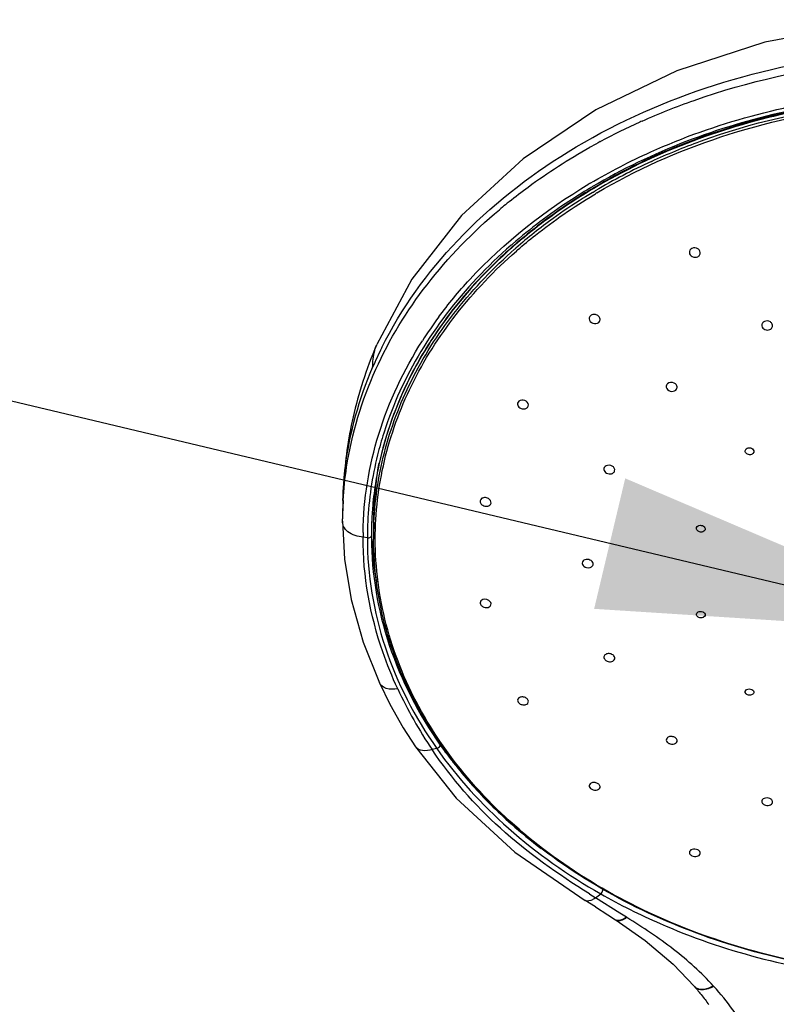
# Model space of a CAD drawing. Units: millimetres. Extents: x 3 to 1137, y -220 to 287.
# Drawn here: x 241 to 248, y 162 to 171 of the extents above; entities that cross this region are included whole.
import ezdxf

# ---------------------------------------------------------------- set-up
doc = ezdxf.new("R2010")
doc.units = ezdxf.units.MM
doc.header["$LTSCALE"] = 23.1
doc.layers.get('0').update_dxf_attribs({"linetype": 'CONTINUOUS'})
doc.dimstyles.get("Standard").update_dxf_attribs({"dimtxt": 3.5, "dimasz": 3.5, "dimexe": 1, "dimexo": 0, "dimtad": 1, "dimdec": 3, "dimdsep": 46, "dimtxsty": 'STANDARD', "dimblk": '_FILLED', "dimblk1": '_FILLED', "dimblk2": '_FILLED', "dimcen": 0.09, "dimadec": 0, "dimazin": 0, "dimtol": 1, "dimtp": 2, "dimtm": 2, "dimtfac": 1, "dimtdec": 3, "dimtofl": 0, "dimtmove": 0, "dimatfit": 3, "dimldrblk": '_FILLED', "dimfxl": 1, "dimtolj": 1, "dimarcsym": 0})

# ---------------------------------------------------------------- blocks, each defined once
blk = doc.blocks.new('_FILLED')
at = {"color": 0, "linetype": 'ByBlock'}
blk.add_solid([(0, 0), (-1, 0.1714), (-1, -0.1714)], dxfattribs=at)

msp = doc.modelspace()

# ---------------------------------------------------------------- linework, layer by layer
at = {"color": 7, "linetype": 'Continuous'}
for p, q in [((246.24843, 169.58818), (246.25149, 169.58981)), ((246.15801, 169.17241), (246.15302, 169.16942)), ((246.16846, 169.17864), (246.15801, 169.17241)), ((246.17611, 169.16665), (246.16569, 169.16038)), ((246.16569, 169.16038), (246.16072, 169.15738)), ((246.16826, 169.15649), (246.16327, 169.15348)), ((246.1787, 169.16275), (246.16826, 169.15649)), ((246.17689, 169.1317), (246.18289, 169.13531)), ((246.18289, 169.13531), (246.18643, 169.13744)), ((246.18643, 169.13744), (246.19402, 169.14198)), ((246.1916, 169.11331), (246.19648, 169.11624)), ((246.19402, 169.14198), (246.20475, 169.14837)), ((246.19648, 169.11624), (246.20684, 169.12243)), ((245.45502, 168.64064), (245.45261, 168.6385)), ((245.45731, 168.63809), (245.45489, 168.63595)), ((245.46329, 168.64795), (245.45502, 168.64064)), ((245.46562, 168.6454), (245.45731, 168.63809)), ((245.46819, 168.65226), (245.46329, 168.64795)), ((245.47052, 168.64971), (245.46562, 168.6454)), ((245.47455, 168.65785), (245.46819, 168.65226)), ((245.47688, 168.65528), (245.47052, 168.64971)), ((245.4836, 168.62663), (245.4886, 168.63101)), ((245.4886, 168.63101), (245.49517, 168.63676)), ((245.49896, 168.60993), (245.50215, 168.61273)), ((245.50215, 168.61273), (245.50379, 168.61417)), ((245.50379, 168.61417), (245.51001, 168.61959)), ((244.24783, 167.76842), (244.25024, 167.77402)), ((245.60215, 167.21646), (245.60525, 167.22343)), ((244.31523, 166.99005), (244.31271, 166.98214)), ((247.62204, 166.81158), (247.61437, 166.79866)), ((246.37605, 166.63854), (246.37789, 166.64344)), ((245.17578, 166.37706), (245.17528, 166.37151)), ((245.27123, 166.35195), (245.27203, 166.35521)), ((243.9444, 166.19531), (243.94442, 166.21404)), ((244.22149, 166.18335), (244.2215, 166.18956)), ((244.22149, 166.18326), (244.22149, 166.04645)), ((244.2215, 166.18956), (244.22151, 166.1926)), ((244.20197, 166.08503), (244.20189, 166.06278)), ((247.11096, 166.12339), (247.11119, 166.13594)), ((247.18674, 166.11899), (247.18647, 166.118)), ((244.16605, 166.04441), (244.12734, 166.04998)), ((246.08839, 165.81881), (246.08857, 165.81562)), ((246.18436, 165.80265), (246.18539, 165.81022)), ((245.17528, 165.46357), (245.17578, 165.45824)), ((245.27141, 165.44443), (245.27203, 165.45759)), ((247.11119, 165.35414), (247.11091, 165.35515)), ((247.18647, 165.36253), (247.18679, 165.35074)), ((246.28211, 164.97465), (246.2849, 164.96507)), ((244.27365, 164.74705), (244.27363, 164.74709)), ((245.5092, 164.59162), (245.5137, 164.57664)), ((247.55399, 164.64976), (247.54622, 164.66254)), ((244.59681, 164.17626), (244.59675, 164.17634)), ((244.78681, 164.16057), (244.7458, 164.15042)), ((246.4243, 162.68942), (246.20724, 162.82508)), ((246.20658, 162.74422), (246.11405, 162.80222)), ((246.48768, 162.64962), (246.48371, 162.65214)), ((246.3863, 162.62887), (246.38624, 162.62891)), ((246.38625, 162.62883), (246.39007, 162.62631)), ((246.90229, 162.23123), (247.09272, 162.03108)), ((247.26212, 162.03637), (247.26521, 162.03297)), ((247.09557, 162.02778), (247.10178, 162.02052)), ((247.10178, 162.02052), (247.11003, 162.01078)), ((247.11003, 162.01078), (247.11804, 162.00121)), ((247.11804, 162.00121), (247.12581, 161.99179)), ((247.12581, 161.99179), (247.13343, 161.98245)), ((247.13343, 161.98245), (247.14091, 161.97319)), ((247.14091, 161.97319), (247.15069, 161.96099)), ((247.15069, 161.96099), (247.16026, 161.94895)), ((247.16026, 161.94895), (247.16954, 161.9372)), ((247.16954, 161.9372), (247.17852, 161.92575)), ((247.17852, 161.92575), (247.1872, 161.91461)), ((247.1872, 161.91461), (247.19556, 161.90378)), ((247.19556, 161.90378), (247.20354, 161.89339)), ((247.20354, 161.89339), (247.21271, 161.88132)), ((247.21271, 161.88132), (247.21959, 161.8722))]:
    msp.add_line(p, q, dxfattribs=at)
for points in [[(249.34689, 170.67906), (248.54747, 170.6312), (247.72182, 170.47773), (246.93527, 170.22209), (246.20872, 169.87138), (245.56099, 169.43563), (245.00884, 168.92702), (244.56431, 168.35789), (244.25024, 167.77402)], [(244.24783, 167.76842), (244.23064, 167.72779), (244.214, 167.68717), (244.19793, 167.64657), (244.18243, 167.60601), (244.16748, 167.56551), (244.15308, 167.52507), (244.13924, 167.48471), (244.12595, 167.44445), (244.11321, 167.40431), (244.10101, 167.36431), (244.08935, 167.32445), (244.07822, 167.28477), (244.06763, 167.24528), (244.05755, 167.20599), (244.04799, 167.16693), (244.03894, 167.12812), (244.0304, 167.08957), (244.02234, 167.05129), (244.01477, 167.0133), (244.00767, 166.97563), (244.00104, 166.93829), (243.99486, 166.9013), (243.98912, 166.86465), (243.9838, 166.82826), (243.97889, 166.79212), (243.97436, 166.75625), (243.97023, 166.72064), (243.96646, 166.68529), (243.96304, 166.65016), (243.95997, 166.61527), (243.95725, 166.58072), (243.95486, 166.54661), (243.95279, 166.51299), (243.95101, 166.47985), (243.94951, 166.44707), (243.94827, 166.41485), (243.94717, 166.38007)], [(243.94437, 166.19528), (243.96201, 165.8551), (244.02077, 165.4925), (244.12738, 165.11097), (244.27365, 164.74705)], [(244.27356, 164.74706), (244.36826, 164.55657), (244.48764, 164.34637), (244.59675, 164.17634)], [(244.59681, 164.17625), (244.96013, 163.7152), (245.48372, 163.2336), (246.11405, 162.80222)], [(246.20658, 162.74422), (246.31821, 162.67324), (246.38624, 162.62891)], [(246.39006, 162.62636), (246.6503, 162.4443), (246.90229, 162.23123)]]:
    msp.add_lwpolyline(points, dxfattribs=at)
for centre, radius, start, end in [((248.9958, 164.46142), 5.8165, 114.293784, 118.152127), ((249.05951, 164.32428), 5.96771, 114.093465, 114.30963), ((248.88537, 164.66976), 5.5807, 119.098853, 119.271378), ((248.90613, 164.63226), 5.62357, 118.203215, 119.097897), ((248.95055, 164.52515), 5.37713, 114.651389, 120.706718), ((248.85512, 164.65333), 5.29971, 120.562084, 120.714659), ((248.85452, 164.66505), 5.25237, 120.603174, 120.757136), ((248.85247, 164.70243), 5.20501, 120.788004, 120.943249), ((248.85146, 164.69137), 5.2093, 120.713827, 120.868813), ((248.72528, 164.8946), 4.94435, 122.123197, 125.87022), ((248.8079, 164.76687), 5.09646, 121.866895, 122.146255), ((248.82882, 164.7331), 5.13618, 121.085919, 121.866218), ((248.85777, 164.67961), 5.1736, 120.666009, 120.823553), ((248.46007, 165.29035), 4.82735, 129.325099, 130.158939), ((248.48752, 165.25691), 4.87061, 128.815993, 129.325583), ((248.5383, 165.14746), 4.62989, 125.828674, 131.092731), ((248.44326, 165.23663), 4.5473, 130.951991, 131.141215), ((247.85055, 165.76749), 3.78817, 143.513841, 147.431161), ((247.83292, 165.80999), 3.68737, 146.371076, 146.591097), ((247.82702, 165.807), 3.68234, 146.30432, 146.500129), ((247.81113, 165.82427), 3.66131, 146.589964, 147.778751), ((247.44748, 166.17892), 3.52033, 153.56557, 156.73334), ((247.46491, 165.97952), 3.30782, 155.413233, 162.211905), ((247.25551, 166.18172), 3.03402, 169.834377, 179.794517), ((247.28972, 166.05428), 3.0884, 167.009121, 170.687882), ((247.27909, 166.05413), 3.07786, 167.002999, 170.632489), ((247.24693, 166.0595), 3.04525, 170.633741, 174.900717), ((247.25773, 166.0596), 3.05597, 170.689326, 174.916449), ((247.2427, 166.18257), 3.02122, 172.945401, 177.208095), ((251.16353, 166.17729), 7.21921, 178.390114, 179.708316), ((247.11367, 166.19775), 3.1693, 176.722524, 179.705401), ((247.2213, 166.06196), 3.0195, 174.90396, 177.675808), ((247.23247, 166.06202), 3.03059, 174.919572, 177.685446), ((247.23276, 166.18324), 3.01126, 177.211563, 179.999637), ((247.20587, 166.04413), 3.03985, 177.291913, 179.167678), ((247.20592, 166.06264), 3.00411, 177.676885, 179.575597), ((247.21719, 166.06269), 3.0153, 177.686512, 179.575504), ((247.23261, 166.04643), 3.01112, 177.399149, 179.999688), ((247.22069, 166.04746), 3.09335, 179.170245, 179.953353), ((247.1974, 166.04428), 3.03139, 179.168238, 179.999839), ((247.21925, 166.17067), 3.01736, 180.836093, 181.611911), ((247.22166, 166.17073), 3.01977, 181.611872, 182.030846), ((247.24132, 166.06278), 3.03943, 179.999963, 180.335643), ((247.22333, 166.17079), 3.02144, 182.030842, 182.376614), ((247.25012, 166.17267), 3.04828, 182.391033, 189.849842), ((247.22942, 166.04645), 3.00793, 180.000009, 180.257406), ((247.9913, 166.34668), 3.91877, 204.934851, 214.086867), ((247.91544, 166.37274), 3.78775, 215.150183, 217.014986), ((248.00926, 166.44329), 3.90514, 217.012693, 218.572825), ((248.16109, 166.56774), 4.10144, 218.609539, 225.124793), ((248.3525, 166.75794), 4.37128, 225.105941, 228.436207), ((248.51681, 166.94383), 4.61937, 228.441091, 232.749557), ((254.86354, 176.60873), 16.27637, 237.639059, 237.870702), ((239.63195, 171.31829), 10.74098, 307.746552, 308.057695), ((237.26232, 148.08176), 17.24313, 57.670658, 57.903905), ((246.40913, 162.66362), 0.04158, 236.684198, 242.375756), ((247.14998, 162.08018), 0.07543, 220.609821, 223.022906)]:
    msp.add_arc(centre, radius, start, end, dxfattribs=at)
for points, knots in [([(244.29522, 167.74607), (244.46953, 168.09678), (244.95538, 168.76791), (245.95952, 169.55679), (247.1886, 170.11951), (248.09377, 170.31626), (248.55914, 170.36917)], [0, 0, 0, 0, 0.2260685, 0.4698341, 0.7296372, 1, 1, 1, 1]), ([(246.62333, 169.77208), (246.77565, 169.8402), (247.40852, 170.092), (248.08138, 170.24071), (248.59227, 170.29589)], [0, 0, 0, 0, 0.2451089, 1, 1, 1, 1]), ([(246.16037, 169.2168), (246.33498, 169.31991), (247.07884, 169.70367), (247.90374, 169.92354), (248.53235, 169.99944)], [0, 0, 0, 0, 0.2425752, 1, 1, 1, 1]), ([(248.53811, 169.9644), (248.32572, 169.93872), (247.50656, 169.79962), (246.71155, 169.49989), (246.1806, 169.18584)], [0, 0, 0, 0, 0.2575013, 1, 1, 1, 1]), ([(248.54204, 169.95555), (248.3298, 169.92981), (247.51152, 169.7903), (246.71759, 169.4893), (246.18822, 169.17388)], [0, 0, 0, 0, 0.2575816, 1, 1, 1, 1]), ([(248.54222, 169.94877), (248.33022, 169.92312), (247.51295, 169.78413), (246.71987, 169.48427), (246.19081, 169.16996)], [0, 0, 0, 0, 0.2576202, 1, 1, 1, 1]), ([(246.21906, 169.1297), (246.56767, 169.33642), (247.33017, 169.67585), (248.14439, 169.85259), (248.56337, 169.90239)], [0, 0, 0, 0, 0.4899412, 1, 1, 1, 1]), ([(246.70776, 169.41223), (246.85068, 169.47799), (247.44521, 169.72194), (248.07852, 169.86888), (248.56003, 169.92619)], [0, 0, 0, 0, 0.2449588, 1, 1, 1, 1]), ([(245.43451, 169.05191), (245.49015, 169.09667), (245.72035, 169.27369), (245.96571, 169.43082), (246.1567, 169.53788)], [0, 0, 0, 0, 0.2459108, 1, 1, 1, 1]), ([(244.80486, 168.02005), (244.89079, 168.1363), (245.27448, 168.59918), (245.75634, 168.97678), (246.14823, 169.2096)], [0, 0, 0, 0, 0.2407836, 1, 1, 1, 1]), ([(246.15302, 169.16942), (246.09105, 169.13225), (245.85057, 168.98118), (245.62274, 168.80977), (245.46285, 168.67101)], [0, 0, 0, 0, 0.2544835, 1, 1, 1, 1]), ([(246.16072, 169.15738), (246.09904, 169.12011), (245.85981, 168.96868), (245.63334, 168.79689), (245.47455, 168.65785)], [0, 0, 0, 0, 0.2545204, 1, 1, 1, 1]), ([(246.16327, 169.15348), (246.10158, 169.11632), (245.86231, 168.96531), (245.63575, 168.79397), (245.47688, 168.65528)], [0, 0, 0, 0, 0.2545689, 1, 1, 1, 1]), ([(245.51001, 168.61959), (245.56203, 168.66489), (245.77797, 168.84437), (246.01012, 169.00417), (246.1916, 169.11331)], [0, 0, 0, 0, 0.245687, 1, 1, 1, 1]), ([(244.24186, 167.55225), (244.36333, 167.8209), (244.68306, 168.34261), (245.10946, 168.77936), (245.34686, 168.97969)], [0, 0, 0, 0, 0.4869452, 1, 1, 1, 1]), ([(245.45152, 168.66115), (245.23927, 168.47573), (244.85745, 168.07408), (244.56851, 167.5998), (244.457, 167.35581)], [0, 0, 0, 0, 0.5123386, 1, 1, 1, 1]), ([(245.45261, 168.6385), (245.38564, 168.57908), (245.13139, 168.33959), (244.9065, 168.06836), (244.76266, 167.8521)], [0, 0, 0, 0, 0.2563433, 1, 1, 1, 1]), ([(247.14281, 168.58473), (247.14488, 168.59265), (247.14283, 168.61118), (247.11813, 168.63849), (247.08497, 168.64135), (247.06863, 168.63331)], [0, 0, 0, 0, 0.2319245, 0.4840205, 1, 1, 1, 1]), ([(244.2246, 166.18307), (244.23477, 166.40691), (244.30664, 166.85899), (244.5622, 167.50672), (244.95683, 168.10964), (245.29668, 168.46238), (245.4836, 168.62663)], [0, 0, 0, 0, 0.2383282, 0.4822208, 0.735348, 1, 1, 1, 1]), ([(244.23683, 166.03415), (244.23683, 166.26878), (244.29334, 166.7449), (244.54309, 167.42997), (244.94773, 168.06718), (245.30279, 168.43796), (245.49896, 168.60993)], [0, 0, 0, 0, 0.2383945, 0.4819565, 0.7349397, 1, 1, 1, 1]), ([(245.45489, 168.63595), (245.38775, 168.57656), (245.13295, 168.33726), (244.90751, 168.06612), (244.76333, 167.8499)], [0, 0, 0, 0, 0.2564523, 1, 1, 1, 1]), ([(247.06863, 168.63331), (247.06163, 168.62986), (247.04925, 168.61945), (247.04541, 168.60352), (247.04597, 168.59615)], [0, 0, 0, 0, 0.5137961, 1, 1, 1, 1]), ([(247.04597, 168.59615), (247.04711, 168.58121), (247.07071, 168.5521), (247.10669, 168.55225), (247.1212, 168.55939)], [0, 0, 0, 0, 0.4808354, 1, 1, 1, 1]), ([(247.1212, 168.55939), (247.12387, 168.56071), (247.13352, 168.56658), (247.14072, 168.57668), (247.14281, 168.58473)], [0, 0, 0, 0, 0.2633709, 1, 1, 1, 1]), ([(246.24644, 167.98832), (246.24897, 167.99701), (246.24591, 168.01825), (246.22208, 168.03924), (246.19065, 168.04591), (246.16963, 168.03822), (246.16216, 168.03161)], [0, 0, 0, 0, 0.2269166, 0.4814507, 0.7500532, 1, 1, 1, 1]), ([(246.15005, 168.00397), (246.15073, 167.98686), (246.17996, 167.95422), (246.22222, 167.95971), (246.23565, 167.97158)], [0, 0, 0, 0, 0.4885484, 1, 1, 1, 1]), ([(247.71764, 167.98054), (247.70983, 167.97708), (247.69589, 167.9661), (247.69237, 167.94835), (247.69362, 167.94051)], [0, 0, 0, 0, 0.5183777, 1, 1, 1, 1]), ([(247.69362, 167.94051), (247.69583, 167.92672), (247.71916, 167.90124), (247.75217, 167.90142), (247.76614, 167.9076)], [0, 0, 0, 0, 0.4775616, 1, 1, 1, 1]), ([(247.78958, 167.93383), (247.79145, 167.94136), (247.7894, 167.95894), (247.76533, 167.9849), (247.73382, 167.9877), (247.71764, 167.98054)], [0, 0, 0, 0, 0.2288535, 0.4782784, 1, 1, 1, 1]), ([(247.76614, 167.9076), (247.76905, 167.90889), (247.77949, 167.9147), (247.78746, 167.92532), (247.78958, 167.93383)], [0, 0, 0, 0, 0.2665469, 1, 1, 1, 1]), ([(244.12766, 166.09226), (244.13196, 166.38924), (244.22963, 166.99507), (244.49286, 167.54789), (244.65809, 167.80671)], [0, 0, 0, 0, 0.491681, 1, 1, 1, 1]), ([(244.21343, 167.56949), (244.21407, 167.58766), (244.217, 167.65682), (244.22987, 167.72678), (244.25015, 167.7738)], [0, 0, 0, 0, 0.2620357, 1, 1, 1, 1]), ([(244.75637, 167.83941), (244.69997, 167.7542), (244.49379, 167.41293), (244.34674, 167.03518), (244.28009, 166.74633)], [0, 0, 0, 0, 0.2563505, 1, 1, 1, 1]), ([(244.71368, 167.77645), (244.66286, 167.69581), (244.47646, 167.37285), (244.34273, 167.01893), (244.28037, 166.74854)], [0, 0, 0, 0, 0.2556809, 1, 1, 1, 1]), ([(243.94718, 166.38025), (243.95003, 166.48129), (243.98117, 166.88804), (244.09238, 167.28787), (244.21343, 167.56949)], [0, 0, 0, 0, 0.2479784, 1, 1, 1, 1]), ([(243.94956, 166.37894), (243.95528, 166.47888), (243.99728, 166.88136), (244.11651, 167.27502), (244.24186, 167.55225)], [0, 0, 0, 0, 0.2475516, 1, 1, 1, 1]), ([(246.93538, 167.38357), (246.93767, 167.39208), (246.93392, 167.41277), (246.90333, 167.43873), (246.86527, 167.43657), (246.85073, 167.4233)], [0, 0, 0, 0, 0.2290403, 0.4881339, 1, 1, 1, 1]), ([(246.83957, 167.39373), (246.84179, 167.37734), (246.87217, 167.34859), (246.9122, 167.35523), (246.92504, 167.36695)], [0, 0, 0, 0, 0.4875141, 1, 1, 1, 1]), ([(245.5092, 167.24184), (245.50939, 167.22841), (245.52863, 167.201), (245.55963, 167.1954), (245.5744, 167.19831)], [0, 0, 0, 0, 0.4713885, 1, 1, 1, 1]), ([(245.60369, 167.24684), (245.59671, 167.26316), (245.56295, 167.28627), (245.52222, 167.27294), (245.5137, 167.25865)], [0, 0, 0, 0, 0.5163073, 1, 1, 1, 1]), ([(245.5744, 167.19831), (245.57737, 167.1989), (245.58816, 167.20195), (245.59795, 167.20941), (245.60215, 167.21646)], [0, 0, 0, 0, 0.2689256, 1, 1, 1, 1]), ([(244.31271, 166.98214), (244.29214, 166.91735), (244.21872, 166.65799), (244.17893, 166.38905), (244.16941, 166.18775)], [0, 0, 0, 0, 0.2522184, 1, 1, 1, 1]), ([(247.60098, 166.7907), (247.59026, 166.78705), (247.56665, 166.78789), (247.54884, 166.8052), (247.54635, 166.8151)], [0, 0, 0, 0, 0.5258764, 1, 1, 1, 1]), ([(247.55399, 166.84032), (247.56362, 166.84957), (247.59363, 166.85583), (247.6186, 166.83659), (247.6219, 166.82429)], [0, 0, 0, 0, 0.5115765, 1, 1, 1, 1]), ([(246.28216, 166.65576), (246.2837, 166.64255), (246.30535, 166.61761), (246.33624, 166.61453), (246.35058, 166.6186)], [0, 0, 0, 0, 0.4716145, 1, 1, 1, 1]), ([(246.37452, 166.66831), (246.36598, 166.68374), (246.3311, 166.70336), (246.29189, 166.68724), (246.2849, 166.67254)], [0, 0, 0, 0, 0.5200351, 1, 1, 1, 1]), ([(246.35058, 166.6186), (246.35343, 166.6194), (246.36368, 166.62323), (246.37262, 166.63131), (246.37605, 166.63854)], [0, 0, 0, 0, 0.2701624, 1, 1, 1, 1]), ([(245.19514, 166.4004), (245.19262, 166.39922), (245.18369, 166.39403), (245.17717, 166.38447), (245.17578, 166.37706)], [0, 0, 0, 0, 0.2693261, 1, 1, 1, 1]), ([(245.18488, 166.34751), (245.19284, 166.33815), (245.21555, 166.32537), (245.24177, 166.32675), (245.25267, 166.33186)], [0, 0, 0, 0, 0.5050508, 1, 1, 1, 1]), ([(245.26291, 166.38478), (245.25494, 166.39413), (245.23224, 166.40689), (245.20603, 166.40551), (245.19514, 166.4004)], [0, 0, 0, 0, 0.5050872, 1, 1, 1, 1]), ([(245.25267, 166.33186), (245.25492, 166.33291), (245.26296, 166.3375), (245.2692, 166.34547), (245.27122, 166.35195)], [0, 0, 0, 0, 0.2674799, 1, 1, 1, 1]), ([(245.27203, 166.35521), (245.27345, 166.36273), (245.27088, 166.3741), (245.26476, 166.38261), (245.26291, 166.38478)], [0, 0, 0, 0, 0.7286555, 1, 1, 1, 1]), ([(244.12737, 166.05007), (244.10347, 166.05357), (244.0555, 166.06272), (243.99201, 166.09267), (243.95, 166.14125), (243.9445, 166.17897), (243.9444, 166.19531)], [0, 0, 0, 0, 0.282964, 0.5696047, 0.8085636, 1, 1, 1, 1]), ([(247.11119, 166.13594), (247.11319, 166.14267), (247.12068, 166.15066), (247.1296, 166.15433), (247.13213, 166.15513)], [0, 0, 0, 0, 0.7252549, 1, 1, 1, 1]), ([(247.18647, 166.118), (247.18305, 166.1065), (247.15538, 166.09028), (247.12779, 166.10035), (247.11841, 166.11027)], [0, 0, 0, 0, 0.4677908, 1, 1, 1, 1]), ([(247.13213, 166.15513), (247.14506, 166.15918), (247.1679, 166.15598), (247.18631, 166.13716), (247.18808, 166.12436), (247.18674, 166.11899)], [0, 0, 0, 0, 0.5347617, 0.7814806, 1, 1, 1, 1]), ([(244.43785, 164.69458), (244.38784, 164.80215), (244.21284, 165.23359), (244.12736, 165.70308), (244.12736, 166.04996)], [0, 0, 0, 0, 0.2548231, 1, 1, 1, 1]), ([(244.16601, 166.04439), (244.16601, 165.71517), (244.2776, 165.04189), (244.59116, 164.4385), (244.78682, 164.16056)], [0, 0, 0, 0, 0.4920118, 1, 1, 1, 1]), ([(244.16602, 166.04429), (244.17031, 166.04367), (244.18377, 166.04314), (244.20174, 166.05289), (244.20182, 166.06264)], [0, 0, 0, 0, 0.3080129, 1, 1, 1, 1]), ([(244.20194, 166.04497), (244.20384, 165.72095), (244.31658, 165.05899), (244.6258, 164.46562), (244.8184, 164.19203)], [0, 0, 0, 0, 0.4919909, 1, 1, 1, 1]), ([(249.34689, 162.11558), (248.68724, 162.11558), (247.39818, 162.30395), (245.95899, 163.01425), (245.07975, 163.82336), (244.59527, 164.50604), (244.29302, 165.2519), (244.22268, 165.77546), (244.22152, 166.03293)], [0, 0, 0, 0, 0.278481, 0.5408326, 0.663397, 0.7798205, 0.8913028, 1, 1, 1, 1]), ([(249.34689, 162.11962), (248.68753, 162.11962), (247.39941, 162.30814), (245.96201, 163.019), (245.08549, 163.82831), (244.6038, 164.5105), (244.30481, 165.25522), (244.23683, 165.77748), (244.23683, 166.03415)], [0, 0, 0, 0, 0.2788055, 0.5413014, 0.6638322, 0.7801479, 0.89147, 1, 1, 1, 1]), ([(246.10283, 165.84413), (246.10062, 165.84265), (246.09289, 165.83637), (246.08839, 165.82608), (246.08839, 165.81881)], [0, 0, 0, 0, 0.2678054, 1, 1, 1, 1]), ([(246.1816, 165.82502), (246.17494, 165.83785), (246.14735, 165.85565), (246.11501, 165.8523), (246.10283, 165.84413)], [0, 0, 0, 0, 0.4964841, 1, 1, 1, 1]), ([(246.08857, 165.81562), (246.08933, 165.80872), (246.09387, 165.79954), (246.1006, 165.79284), (246.10254, 165.79117)], [0, 0, 0, 0, 0.7299348, 1, 1, 1, 1]), ([(246.15513, 165.77827), (246.15867, 165.77907), (246.17102, 165.783), (246.18183, 165.79361), (246.18435, 165.80265)], [0, 0, 0, 0, 0.279287, 1, 1, 1, 1]), ([(245.19925, 165.49261), (245.19262, 165.49042), (245.18039, 165.4834), (245.17528, 165.46982), (245.17528, 165.46357)], [0, 0, 0, 0, 0.5276715, 1, 1, 1, 1]), ([(245.17578, 165.45824), (245.17625, 165.45574), (245.17966, 165.44516), (245.18778, 165.43657), (245.19478, 165.43178)], [0, 0, 0, 0, 0.2304258, 1, 1, 1, 1]), ([(245.24851, 165.42321), (245.25129, 165.42412), (245.26106, 165.42824), (245.26921, 165.43706), (245.27141, 165.44443)], [0, 0, 0, 0, 0.2759318, 1, 1, 1, 1]), ([(247.11091, 165.35516), (247.10963, 165.36029), (247.11114, 165.37255), (247.12573, 165.38478), (247.14544, 165.38886), (247.15942, 165.38615), (247.1659, 165.38335)], [0, 0, 0, 0, 0.2126549, 0.4461144, 0.7164494, 1, 1, 1, 1]), ([(247.1659, 165.38335), (247.16841, 165.38227), (247.17713, 165.37765), (247.18442, 165.36942), (247.18647, 165.36253)], [0, 0, 0, 0, 0.2749946, 1, 1, 1, 1]), ([(247.16538, 165.3311), (247.1547, 165.32792), (247.1322, 165.32902), (247.114, 165.34471), (247.11119, 165.35414)], [0, 0, 0, 0, 0.5308243, 1, 1, 1, 1]), ([(247.18679, 165.35073), (247.18506, 165.3438), (247.17722, 165.33549), (247.16804, 165.33188), (247.16538, 165.3311)], [0, 0, 0, 0, 0.7205446, 1, 1, 1, 1]), ([(246.37605, 164.98189), (246.37166, 164.99113), (246.35356, 165.00632), (246.3214, 165.0121), (246.29022, 165.003), (246.28117, 164.98302), (246.28212, 164.97465)], [0, 0, 0, 0, 0.2534204, 0.5373986, 0.7912305, 1, 1, 1, 1]), ([(246.2849, 164.96507), (246.28602, 164.96271), (246.29209, 164.95305), (246.30196, 164.94618), (246.30997, 164.94274)], [0, 0, 0, 0, 0.2304681, 1, 1, 1, 1]), ([(246.30997, 164.94274), (246.32303, 164.93712), (246.35036, 164.93328), (246.37516, 164.95151), (246.37813, 164.96258)], [0, 0, 0, 0, 0.5537692, 1, 1, 1, 1]), ([(244.43785, 164.69458), (244.4036, 164.69055), (244.34174, 164.68492), (244.28436, 164.7234), (244.27356, 164.74701)], [0, 0, 0, 0, 0.5704428, 1, 1, 1, 1]), ([(247.54622, 164.66254), (247.54473, 164.66845), (247.54834, 164.68343), (247.56897, 164.69434), (247.59299, 164.69467), (247.60863, 164.68738), (247.61437, 164.68187)], [0, 0, 0, 0, 0.2060224, 0.4495678, 0.7311521, 1, 1, 1, 1]), ([(247.61437, 164.68187), (247.61601, 164.68029), (247.62144, 164.67406), (247.62364, 164.6648), (247.62218, 164.65899)], [0, 0, 0, 0, 0.2756808, 1, 1, 1, 1]), ([(245.60215, 164.59634), (245.59706, 164.60489), (245.57932, 164.61857), (245.54868, 164.62446), (245.51917, 164.61718), (245.5091, 164.59947), (245.5092, 164.59162)], [0, 0, 0, 0, 0.2590798, 0.5439926, 0.7957563, 1, 1, 1, 1]), ([(247.62218, 164.65899), (247.61991, 164.64994), (247.60012, 164.63493), (247.57792, 164.63708), (247.56728, 164.64138)], [0, 0, 0, 0, 0.4485689, 1, 1, 1, 1]), ([(245.5137, 164.57664), (245.5184, 164.56876), (245.53432, 164.55578), (245.56279, 164.54887), (245.59063, 164.55333), (245.60371, 164.56706), (245.60575, 164.57436)], [0, 0, 0, 0, 0.253069, 0.5335211, 0.7907619, 1, 1, 1, 1]), ([(246.92504, 164.25348), (246.91792, 164.25998), (246.89922, 164.26881), (246.87033, 164.26947), (246.84504, 164.25843), (246.83858, 164.24144), (246.83946, 164.23432)], [0, 0, 0, 0, 0.2714933, 0.5541839, 0.7980756, 1, 1, 1, 1]), ([(246.83946, 164.23432), (246.84016, 164.22873), (246.84384, 164.22131), (246.84918, 164.21572), (246.85073, 164.21431)], [0, 0, 0, 0, 0.7284449, 1, 1, 1, 1]), ([(246.93579, 164.22457), (246.93762, 164.23194), (246.93437, 164.24376), (246.92723, 164.25148), (246.92504, 164.25348)], [0, 0, 0, 0, 0.7193559, 1, 1, 1, 1]), ([(244.74579, 164.1504), (244.71754, 164.14391), (244.66545, 164.13299), (244.6101, 164.15668), (244.59681, 164.17626)], [0, 0, 0, 0, 0.5506185, 1, 1, 1, 1]), ([(246.15159, 162.86019), (245.87329, 163.03657), (245.34444, 163.40384), (244.91974, 163.8933), (244.74577, 164.1504)], [0, 0, 0, 0, 0.5148911, 1, 1, 1, 1]), ([(244.7868, 164.16055), (244.79881, 164.16352), (244.8135, 164.17396), (244.8184, 164.18904), (244.8184, 164.19205)], [0, 0, 0, 0, 0.8042362, 1, 1, 1, 1]), ([(244.7868, 164.16055), (244.97093, 163.89899), (245.4185, 163.40853), (245.96025, 163.02783), (246.25326, 162.86091)], [0, 0, 0, 0, 0.4868012, 1, 1, 1, 1]), ([(246.85073, 164.21431), (246.8571, 164.2085), (246.87354, 164.20013), (246.89989, 164.19791), (246.92377, 164.20516), (246.93415, 164.21798), (246.93579, 164.22457)], [0, 0, 0, 0, 0.2633805, 0.5414835, 0.7926523, 1, 1, 1, 1]), ([(246.23565, 163.84122), (246.22857, 163.84748), (246.21046, 163.85618), (246.1824, 163.85777), (246.15754, 163.84873), (246.1498, 163.83316), (246.15004, 163.82634)], [0, 0, 0, 0, 0.2742825, 0.5584467, 0.8021658, 1, 1, 1, 1]), ([(246.15004, 163.82634), (246.1501, 163.82434), (246.15151, 163.81566), (246.15714, 163.80813), (246.16216, 163.80368)], [0, 0, 0, 0, 0.2296345, 1, 1, 1, 1]), ([(246.16216, 163.80368), (246.16867, 163.79793), (246.18514, 163.78959), (246.21136, 163.78696), (246.2351, 163.79343), (246.24552, 163.80585), (246.24711, 163.81222)], [0, 0, 0, 0, 0.2676992, 0.5482239, 0.7976423, 1, 1, 1, 1]), ([(246.24711, 163.81222), (246.24771, 163.81462), (246.24861, 163.82553), (246.24183, 163.83575), (246.23565, 163.84122)], [0, 0, 0, 0, 0.2307453, 1, 1, 1, 1]), ([(247.76614, 163.71283), (247.75815, 163.71636), (247.74077, 163.72003), (247.71619, 163.7164), (247.69675, 163.70419), (247.69257, 163.68996), (247.69342, 163.68396)], [0, 0, 0, 0, 0.2866666, 0.5654668, 0.8011844, 1, 1, 1, 1]), ([(247.79005, 163.67763), (247.79152, 163.6842), (247.78709, 163.70064), (247.77375, 163.70946), (247.76614, 163.71283)], [0, 0, 0, 0, 0.4472248, 1, 1, 1, 1]), ([(247.69342, 163.68396), (247.69381, 163.68124), (247.69774, 163.66925), (247.70883, 163.66097), (247.71764, 163.65707)], [0, 0, 0, 0, 0.2220181, 1, 1, 1, 1]), ([(247.71764, 163.65707), (247.73154, 163.65093), (247.76014, 163.64726), (247.78743, 163.66593), (247.79005, 163.67763)], [0, 0, 0, 0, 0.5589493, 1, 1, 1, 1]), ([(247.1212, 163.2534), (247.11336, 163.25727), (247.09614, 163.26173), (247.07137, 163.25959), (247.05111, 163.24925), (247.04554, 163.23565), (247.04591, 163.22976)], [0, 0, 0, 0, 0.2875771, 0.5691613, 0.8058509, 1, 1, 1, 1]), ([(247.04591, 163.22976), (247.04608, 163.22707), (247.04917, 163.21489), (247.06001, 163.20623), (247.06863, 163.20199)], [0, 0, 0, 0, 0.2190862, 1, 1, 1, 1]), ([(247.06863, 163.20199), (247.08275, 163.19503), (247.11159, 163.18991), (247.14098, 163.20794), (247.1435, 163.21977)], [0, 0, 0, 0, 0.5655996, 1, 1, 1, 1]), ([(247.1435, 163.21977), (247.14481, 163.22593), (247.14055, 163.24132), (247.1283, 163.24991), (247.1212, 163.2534)], [0, 0, 0, 0, 0.4436882, 1, 1, 1, 1]), ([(246.20725, 162.82508), (246.19848, 162.81905), (246.17225, 162.8017), (246.13276, 162.79037), (246.11405, 162.80211)], [0, 0, 0, 0, 0.325041, 1, 1, 1, 1]), ([(246.25327, 162.86092), (246.25604, 162.86308), (246.26649, 162.87444), (246.27475, 162.88949), (246.27474, 162.90146)], [0, 0, 0, 0, 0.2272668, 1, 1, 1, 1]), ([(246.25327, 162.86092), (246.42553, 162.76278), (247.15226, 162.39948), (247.9538, 162.19252), (248.5629, 162.12109)], [0, 0, 0, 0, 0.2442965, 1, 1, 1, 1]), ([(246.48767, 162.64948), (246.47962, 162.64391), (246.45245, 162.62543), (246.41042, 162.61287), (246.39008, 162.62631)], [0, 0, 0, 0, 0.2865516, 1, 1, 1, 1]), ([(247.26212, 162.03637), (247.15324, 162.15589), (246.90674, 162.37864), (246.62989, 162.55932), (246.48766, 162.64948)], [0, 0, 0, 0, 0.4898033, 1, 1, 1, 1]), ([(246.44762, 162.63072), (246.44232, 162.62838), (246.42422, 162.62144), (246.4021, 162.62037), (246.38985, 162.62678)], [0, 0, 0, 0, 0.2955538, 1, 1, 1, 1]), ([(247.26521, 162.03297), (247.25339, 162.027), (247.20919, 162.0058), (247.15231, 161.99447), (247.11905, 162.01006)], [0, 0, 0, 0, 0.2649299, 1, 1, 1, 1]), ([(247.26212, 162.03637), (247.25442, 162.03247), (247.2223, 162.01647), (247.18655, 162.00556), (247.15919, 162.00506)], [0, 0, 0, 0, 0.2399577, 1, 1, 1, 1]), ([(247.66898, 161.43731), (247.64223, 161.49238), (247.53026, 161.70519), (247.38558, 161.9003), (247.26521, 162.03297)], [0, 0, 0, 0, 0.2546793, 1, 1, 1, 1]), ([(247.15919, 162.00506), (247.15519, 162.00498), (247.14059, 162.0054), (247.12598, 162.00886), (247.11635, 162.01332)], [0, 0, 0, 0, 0.2735858, 1, 1, 1, 1])]:
    msp.add_open_spline(points, degree=3, knots=knots, dxfattribs=at)
for points in [[(246.16216, 168.03161), (246.15463, 168.02495), (246.14965, 168.01402), (246.15005, 168.00397)], [(246.23565, 167.97158), (246.24062, 167.97598), (246.24459, 167.98194), (246.24644, 167.98832)], [(246.85073, 167.4233), (246.84295, 167.4162), (246.83816, 167.40417), (246.83957, 167.39373)], [(246.92504, 167.36695), (246.92986, 167.37135), (246.93368, 167.37727), (246.93538, 167.38357)], [(245.5137, 167.25865), (245.51073, 167.25367), (245.50912, 167.24764), (245.5092, 167.24184)], [(245.60525, 167.22343), (245.60754, 167.2309), (245.60676, 167.23964), (245.60369, 167.24684)], [(247.54635, 166.8151), (247.54421, 166.82362), (247.54766, 166.83424), (247.55399, 166.84032)], [(247.61437, 166.79866), (247.61063, 166.79506), (247.60589, 166.79238), (247.60098, 166.7907)], [(247.6219, 166.82429), (247.623, 166.8202), (247.62308, 166.81569), (247.62205, 166.81158)], [(246.2849, 166.67254), (246.28247, 166.66742), (246.2815, 166.66139), (246.28216, 166.65576)], [(246.37788, 166.64344), (246.38012, 166.6515), (246.37857, 166.66099), (246.37452, 166.66831)], [(245.17528, 166.37151), (245.1753, 166.3629), (245.1793, 166.35407), (245.18488, 166.34751)], [(247.11841, 166.11027), (247.11495, 166.11392), (247.11218, 166.11851), (247.11096, 166.12339)], [(246.18539, 165.81022), (246.18539, 165.81531), (246.18395, 165.8205), (246.1816, 165.82502)], [(246.10254, 165.79117), (246.11622, 165.7794), (246.13752, 165.77432), (246.15513, 165.77827)], [(245.26557, 165.47207), (245.25199, 165.4908), (245.22124, 165.49984), (245.19925, 165.49261)], [(245.27203, 165.45759), (245.27106, 165.46279), (245.26867, 165.46779), (245.26557, 165.47207)], [(245.19478, 165.43178), (245.20975, 165.42154), (245.23128, 165.41756), (245.24851, 165.42321)], [(246.37813, 164.96258), (246.3798, 164.96884), (246.37883, 164.97605), (246.37605, 164.98189)], [(245.60575, 164.57436), (245.60774, 164.58151), (245.60595, 164.58996), (245.60215, 164.59634)], [(247.56728, 164.64138), (247.56242, 164.64334), (247.55777, 164.64614), (247.55399, 164.64976)], [(246.48369, 162.652), (246.47221, 162.64405), (246.46039, 162.63636), (246.44762, 162.63072)], [(247.11635, 162.01332), (247.10834, 162.01702), (247.10086, 162.02227), (247.09484, 162.02872)], [(247.11905, 162.01006), (247.11023, 162.01419), (247.10223, 162.02043), (247.09577, 162.02773)]]:
    msp.add_open_spline(points, degree=3, dxfattribs=at)

# ---------------------------------------------------------------- leaders
at = {"color": 2, "linetype": 'Continuous'}
msp.add_leader([(249.7383, 165.18289), (232.72199, 169.23393)], dimstyle='STANDARD', override={"dimtad": 0}, dxfattribs=at)

doc.saveas('drawing.dxf')
